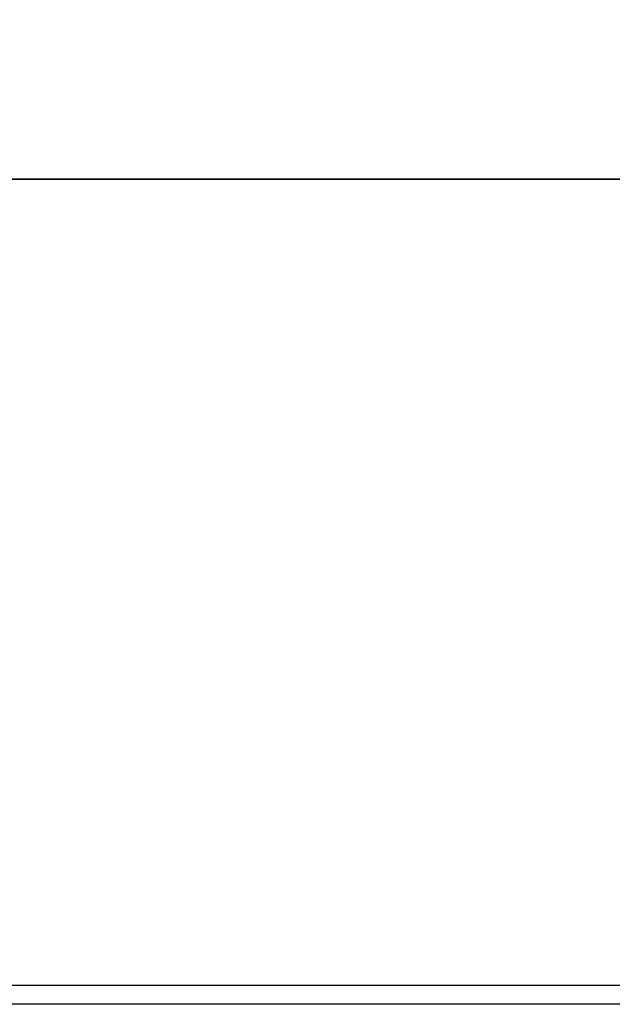
# Model space of a CAD drawing. Units: millimetres. Extents: x -28 to 1122, y -3 to 370.
# Drawn here: x 148 to 161, y 235 to 256 of the extents above; entities that cross this region are included whole.
import ezdxf

# ---------------------------------------------------------------- set-up
doc = ezdxf.new("R2010")
doc.units = ezdxf.units.MM
doc.layers.add('FORMAT', color=7, linetype='Continuous')
doc.styles.add('SLDTEXTSTYLE1', font='TXT', dxfattribs={"width": 0.7})
doc.dimstyles.new('SLDDIMSTYLE1', dxfattribs={"dimtxt": 3.393075, "dimasz": 3.5, "dimexe": 0, "dimexo": 0.0625, "dimgap": 0.848269, "dimtad": 1, "dimlfac": 5, "dimrnd": 1e-09, "dimzin": 12, "dimdsep": 46, "dimtxsty": 'SLDTEXTSTYLE1', "dimsah": 1, "dimcen": 0.09, "dimadec": 0, "dimazin": 3, "dimtfac": 1, "dimtofl": 0, "dimtmove": 0, "dimatfit": 3, "dimfxl": 0, "dimfrac": 2, "dimtolj": 1, "dimtzin": 12, "dimarcsym": 0})

# ---------------------------------------------------------------- blocks, each defined once
blk = doc.blocks.new('_D_2')
at = {"layer": 'FORMAT'}
for p, q in [((36.881, 232.793), (36.881, 273.382)), ((238.881, 257.6), (238.881, 273.382)), ((238.881, 272.382), (36.881, 272.382))]:
    blk.add_line(p, q, dxfattribs=at)
for points in [[(36.881, 272.382), (40.381, 271.882), (40.381, 272.882)], [(238.881, 272.382), (235.381, 272.882), (235.381, 271.882)]]:
    blk.add_solid(points, dxfattribs=at)
at = {"layer": 'FORMAT', "insert": (134.349, 277.157), "char_height": 3.7042, "attachment_point": 1, "style": 'SLDTEXTSTYLE1'}
blk.add_mtext('1010', dxfattribs=at)

msp = doc.modelspace()

# ---------------------------------------------------------------- linework, layer by layer
at = {"color": 7, "linetype": 'Continuous', "lineweight": 25}
for p, q in [((38.8814, 252.7003), (238.8814, 252.7003)), ((238.7814, 252.7003), (38.9814, 252.7003)), ((38.8814, 235.8053), (238.8814, 235.8053)), ((238.8814, 235.4056), (38.8814, 235.4056))]:
    msp.add_line(p, q, dxfattribs=at)

# ---------------------------------------------------------------- dimensions: what is measured, and where the dimension line sits
at = {"layer": 'FORMAT'}
dim = msp.add_linear_dim(base=(36.8814, 272.3823), p1=(238.8814, 256.6003), p2=(36.8814, 231.793), angle=0, dimstyle='SLDDIMSTYLE1', dxfattribs=at)
dim.commit()
dim.dimension.update_dxf_attribs({"geometry": '_D_2', "text_midpoint": (137.9642, 272.3823), "dimtype": 160})

doc.saveas('drawing.dxf')
